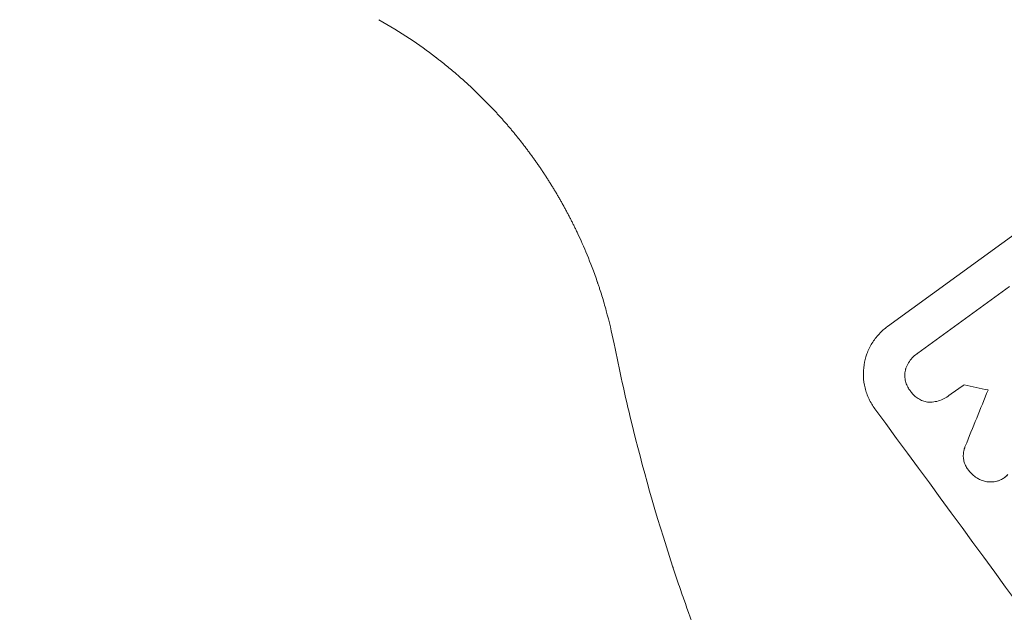
# Model space of a CAD drawing. Units: millimetres. Extents: x -7500 to 7133, y -6743 to 5013.
# Drawn here: x -1198 to -992, y -4812 to -4689 of the extents above; entities that cross this region are included whole.
import ezdxf

# ---------------------------------------------------------------- set-up
doc = ezdxf.new("R2010")
doc.units = ezdxf.units.MM
doc.header["$LTSCALE"] = 20
doc.linetypes.add('HIDDEN', pattern=[9.525, 6.35, -3.175])
doc.layers.add('2d', color=230, linetype='Continuous')
doc.layers.add('EN-Free_Space_Hatch', color=10, linetype='HIDDEN')

msp = doc.modelspace()

# ---------------------------------------------------------------- hatches: boundary and pattern name
at = {"layer": 'EN-Free_Space_Hatch'}
h = msp.add_hatch(dxfattribs=at)
h.set_pattern_fill('ANSI31', color=256, scale=100)
h.set_pattern_definition([(171, (239.98, -3491.8), (-49.668, -313.59), [])])
h.paths.add_polyline_path([(-347.8, -2682.79), (-1837.8, -3765.34, 0.414214), (-2059.03, -5162.14), (-1814.45, -5498.77, 0.414214), (-417.65, -5720), (1072.34, -4637.46, 0.414214), (1293.58, -3240.65), (1049, -2904.02, 0.414214)])

# ---------------------------------------------------------------- linework, layer by layer
at = {"layer": '2d', "lineweight": 0}
for p, q in [((-1016.61, -4752.6), (-966.63, -4716.29)), ((-1010.32, -4758.21), (-991.15, -4744.29)), ((-1010.51, -4758.34), (-1010.55, -4758.37)), ((-1003.94, -4767.13), (-1003.98, -4767.16)), ((-992.24, -4784.18), (-992.28, -4784.21))]:
    msp.add_line(p, q, dxfattribs=at)
for centre, major_axis, ratio, start_param, end_param in [((-895.41, -4832.16), (1428.05, -317.97), 0.029425, 1.647579, 1.651092), ((-1122.2, -4996.93), (-784.37, -1925.47), 0.01457, 1.690885, 1.697019), ((-993.02, -4903.08), (-645.39, 888.3), 0.052336, -1.68328, -1.458313)]:
    msp.add_ellipse(centre, major_axis=major_axis, ratio=ratio, start_param=start_param, end_param=end_param, dxfattribs=at)
for points, knots in [([(-1103.36, -4702.88), (-1104.32, -4701.98), (-1105.42, -4700.98), (-1107.33, -4699.34), (-1108.01, -4698.77), (-1109.09, -4697.89), (-1109.46, -4697.6), (-1110.04, -4697.14), (-1110.33, -4696.92), (-1110.67, -4696.65), (-1110.82, -4696.53), (-1110.92, -4696.46), (-1110.97, -4696.42), (-1112.67, -4695.12), (-1114.47, -4693.82), (-1118.41, -4691.2), (-1120.55, -4689.88), (-1122.87, -4688.58)], [0, 0, 0, 0, 0.25, 0.25, 0.375, 0.375, 0.4375, 0.4375, 0.46875, 0.484375, 0.492188, 0.492188, 0.5, 0.5, 0.75, 0.75, 1, 1, 1, 1]), ([(-1073.72, -4756.22), (-1074.21, -4753.79), (-1074.76, -4751.5), (-1075.65, -4748.27), (-1075.95, -4747.22), (-1076.42, -4745.71), (-1076.58, -4745.22), (-1076.82, -4744.49), (-1076.94, -4744.12), (-1077.08, -4743.71), (-1077.15, -4743.5), (-1077.18, -4743.4), (-1077.2, -4743.35), (-1077.21, -4743.32), (-1077.21, -4743.31), (-1077.22, -4743.3), (-1077.94, -4741.2), (-1078.66, -4739.33), (-1080.04, -4735.98), (-1080.7, -4734.52), (-1081.29, -4733.25)], [0, 0, 0, 0, 0.25, 0.25, 0.375, 0.375, 0.4375, 0.4375, 0.46875, 0.484375, 0.492187, 0.496094, 0.498047, 0.499023, 0.499023, 0.5, 0.5, 0.75, 0.75, 1, 1, 1, 1]), ([(-1019.26, -4769.8), (-1019.72, -4769.18), (-1020.14, -4768.49), (-1020.83, -4767.02), (-1021.11, -4766.24), (-1021.5, -4764.65), (-1021.62, -4763.83), (-1021.69, -4762.21), (-1021.64, -4761.41), (-1021.4, -4759.88), (-1021.21, -4759.11), (-1020.65, -4757.58), (-1020.3, -4756.84), (-1019.44, -4755.44), (-1018.94, -4754.78), (-1017.84, -4753.59), (-1017.23, -4753.06), (-1016.61, -4752.6)], [-18.6773, -18.6773, -18.6773, -18.6773, -16.338205, -16.338205, -13.999109, -13.999109, -11.660013, -11.660013, -9.320917, -9.320917, -6.990688, -6.990688, -4.660459, -4.660459, -2.330229, -2.330229, 0, 0, 0, 0]), ([(-1012.84, -4761.51), (-1012.83, -4761.46), (-1012.81, -4761.4), (-1012.64, -4760.95), (-1012.46, -4760.56), (-1012.02, -4759.84), (-1011.76, -4759.5), (-1011.19, -4758.88), (-1010.87, -4758.61), (-1010.55, -4758.37), (-1010.47, -4758.32), (-1010.4, -4758.27), (-1010.32, -4758.21)], [-3.788466, -3.788466, -3.788466, -3.788466, -3.616263, -3.616263, -2.410842, -2.410842, -1.205421, -1.205421, 0, 0, 0, 0.275089, 0.275089, 0.275089, 0.275089]), ([(-1011.85, -4766.09), (-1011.9, -4766.03), (-1011.95, -4765.96), (-1012.19, -4765.63), (-1012.37, -4765.34), (-1012.66, -4764.72), (-1012.78, -4764.39), (-1012.94, -4763.72), (-1012.99, -4763.37), (-1013.02, -4762.68), (-1013, -4762.34), (-1012.92, -4761.85), (-1012.89, -4761.68), (-1012.84, -4761.51)], [23.413332, 23.413332, 23.413332, 23.413332, 23.657729, 23.657729, 24.647108, 24.647108, 25.636486, 25.636486, 26.625865, 26.625865, 27.615244, 27.615244, 28.129954, 28.129954, 28.129954, 28.129954]), ([(-1007.89, -4768.42), (-1008.02, -4768.41), (-1008.15, -4768.4), (-1008.6, -4768.33), (-1008.93, -4768.24), (-1009.58, -4768.01), (-1009.9, -4767.86), (-1010.5, -4767.5), (-1010.78, -4767.28), (-1011.28, -4766.82), (-1011.51, -4766.56), (-1011.75, -4766.23), (-1011.8, -4766.16), (-1011.85, -4766.09)], [19.329301, 19.329301, 19.329301, 19.329301, 19.715384, 19.715384, 20.704996, 20.704996, 21.694609, 21.694609, 22.684221, 22.684221, 23.673834, 23.673834, 23.929281, 23.929281, 23.929281, 23.929281]), ([(-1003.83, -4767.04), (-1003.88, -4767.08), (-1003.93, -4767.12), (-1004.32, -4767.4), (-1004.69, -4767.62), (-1005.48, -4767.99), (-1005.9, -4768.14), (-1006.76, -4768.34), (-1007.2, -4768.4), (-1007.72, -4768.42), (-1007.8, -4768.42), (-1007.89, -4768.42)], [19.834923, 19.834923, 19.834923, 19.834923, 20.024767, 20.024767, 21.273865, 21.273865, 22.522964, 22.522964, 23.772063, 23.772063, 24.012012, 24.012012, 24.012012, 24.012012]), ([(-1021.61, -4888.12), (-1024.18, -4883.98), (-1026.81, -4879.57), (-1030.81, -4872.53), (-1032.16, -4870.11), (-1034.18, -4866.38), (-1035.19, -4864.49), (-1036.37, -4862.23), (-1036.96, -4861.09), (-1037.26, -4860.52), (-1037.4, -4860.23), (-1037.48, -4860.09), (-1037.51, -4860.02), (-1037.53, -4859.98), (-1037.54, -4859.96), (-1037.55, -4859.95), (-1037.55, -4859.95), (-1038.62, -4857.86), (-1039.73, -4855.64), (-1041.47, -4852.1), (-1042.06, -4850.89), (-1042.95, -4849.01), (-1043.4, -4848.05), (-1043.94, -4846.92), (-1044.2, -4846.35), (-1044.34, -4846.06), (-1044.41, -4845.91), (-1044.44, -4845.84), (-1044.46, -4845.8), (-1044.46, -4845.79), (-1044.47, -4845.78), (-1044.47, -4845.77), (-1044.47, -4845.77), (-1045.06, -4844.51), (-1045.89, -4842.7), (-1047.47, -4839.15), (-1048.06, -4837.83), (-1049.01, -4835.63), (-1049.34, -4834.86), (-1049.85, -4833.65), (-1050.11, -4833.03), (-1050.43, -4832.29), (-1050.59, -4831.91), (-1050.66, -4831.72), (-1050.7, -4831.63), (-1050.72, -4831.58), (-1050.73, -4831.56), (-1050.74, -4831.54), (-1050.74, -4831.54), (-1051.99, -4828.54), (-1053.07, -4825.85), (-1054.48, -4822.25), (-1054.92, -4821.13), (-1055.51, -4819.56), (-1055.7, -4819.06), (-1055.98, -4818.33), (-1056.11, -4817.98), (-1056.26, -4817.57), (-1056.34, -4817.38), (-1056.37, -4817.28), (-1056.39, -4817.23), (-1056.4, -4817.2), (-1056.4, -4817.19), (-1056.41, -4817.19), (-1056.41, -4817.18), (-1057.4, -4814.52), (-1058.31, -4811.98), (-1059.58, -4808.35), (-1059.99, -4807.16), (-1060.58, -4805.43), (-1060.86, -4804.58), (-1061.19, -4803.6), (-1061.35, -4803.12), (-1061.43, -4802.88), (-1061.47, -4802.76), (-1061.49, -4802.7), (-1061.5, -4802.67), (-1061.5, -4802.66), (-1061.5, -4802.65), (-1061.5, -4802.65), (-1065.07, -4791.8), (-1067.86, -4781.76), (-1070.09, -4772.62)], [0, 0, 0, 0, 0.125, 0.125, 0.1875, 0.1875, 0.21875, 0.234375, 0.242187, 0.246094, 0.248047, 0.249023, 0.249512, 0.249756, 0.249878, 0.249878, 0.25, 0.25, 0.3125, 0.3125, 0.34375, 0.34375, 0.359375, 0.367187, 0.371094, 0.373047, 0.374023, 0.374512, 0.374756, 0.374878, 0.374939, 0.374939, 0.375, 0.375, 0.4375, 0.4375, 0.46875, 0.46875, 0.484375, 0.484375, 0.492187, 0.496094, 0.498047, 0.499023, 0.499512, 0.499756, 0.499878, 0.499878, 0.5, 0.5, 0.5625, 0.5625, 0.59375, 0.59375, 0.609375, 0.609375, 0.617187, 0.621094, 0.623047, 0.624023, 0.624512, 0.624756, 0.624878, 0.624878, 0.625, 0.625, 0.6875, 0.6875, 0.71875, 0.71875, 0.734375, 0.742187, 0.746094, 0.748047, 0.749023, 0.749512, 0.749756, 0.749878, 0.749878, 0.75, 0.75, 1, 1, 1, 1]), ([(-999.66, -4782.68), (-999.73, -4782.59), (-999.8, -4782.51), (-1000.04, -4782.18), (-1000.2, -4781.91), (-1000.47, -4781.33), (-1000.58, -4781.03), (-1000.74, -4780.4), (-1000.78, -4780.08), (-1000.81, -4779.45), (-1000.79, -4779.13), (-1000.69, -4778.53), (-1000.62, -4778.23), (-1000.47, -4777.82), (-1000.43, -4777.71), (-1000.38, -4777.6)], [21.61397, 21.61397, 21.61397, 21.61397, 21.933829, 21.933829, 22.849009, 22.849009, 23.764188, 23.764188, 24.679367, 24.679367, 25.594546, 25.594546, 26.507402, 26.507402, 26.842263, 26.842263, 26.842263, 26.842263]), ([(-997.22, -4784.61), (-997.48, -4784.5), (-997.73, -4784.37), (-998.31, -4784.02), (-998.62, -4783.78), (-999.19, -4783.25), (-999.44, -4782.97), (-999.66, -4782.68)], [23.771702, 23.771702, 23.771702, 23.771702, 24.570292, 24.570292, 25.689813, 25.689813, 26.788325, 26.788325, 26.788325, 26.788325]), ([(-991.53, -4783.52), (-991.56, -4783.56), (-991.6, -4783.6), (-991.83, -4783.86), (-992.05, -4784.05), (-992.51, -4784.38), (-992.76, -4784.53), (-993.21, -4784.74), (-993.41, -4784.81), (-993.61, -4784.87)], [12.504709, 12.504709, 12.504709, 12.504709, 12.65632, 12.65632, 13.498921, 13.498921, 14.340639, 14.340639, 14.936502, 14.936502, 14.936502, 14.936502]), ([(-992.24, -4784.18), (-992.01, -4784.02), (-991.79, -4783.83), (-991.55, -4783.57), (-991.52, -4783.53), (-991.48, -4783.49)], [13.4988691, 13.4988691, 13.4988691, 13.4988691, 14.3405873, 14.3405873, 14.493027, 14.493027, 14.493027, 14.493027]), ([(-993.61, -4784.87), (-993.68, -4784.89), (-993.75, -4784.91), (-994.16, -4785.01), (-994.51, -4785.06), (-995.2, -4785.08), (-995.54, -4785.06), (-996.19, -4784.96), (-996.52, -4784.88), (-996.97, -4784.71), (-997.1, -4784.66), (-997.22, -4784.61)], [17.557992, 17.557992, 17.557992, 17.557992, 17.768313, 17.768313, 18.754292, 18.754292, 19.740271, 19.740271, 20.72865, 20.72865, 21.110074, 21.110074, 21.110074, 21.110074])]:
    msp.add_open_spline(points, degree=3, knots=knots, dxfattribs=at)
for points, weights, degree in [([(-1090.89, -4717.02), (-1094.59, -4711.92), (-1098.76, -4707.19), (-1103.36, -4702.88)], [1, 0.997031351942, 0.997031351942, 1], 3), ([(-1081.29, -4733.25), (-1083.98, -4727.55), (-1087.18, -4722.12), (-1090.89, -4717.02)], [1, 0.997031344083, 0.997031344083, 1], 3), ([(-1000.63, -4764.77), (-1002.23, -4765.91), (-1003.83, -4767.04)], [0.99999998522, 0.999999984585, 0.99999998522], 2)]:
    msp.add_rational_spline(points, weights, degree=degree, dxfattribs=at)
for points in [[(-1070.09, -4772.62), (-1071.45, -4767.04), (-1072.66, -4761.57), (-1073.72, -4756.23)], [(-1010.28, -4758.18), (-1010.36, -4758.24), (-1010.43, -4758.29), (-1010.51, -4758.34)], [(-1003.94, -4767.13), (-1003.89, -4767.09), (-1003.84, -4767.06), (-1003.8, -4767.02)]]:
    msp.add_open_spline(points, degree=3, dxfattribs=at)

doc.saveas('drawing.dxf')
